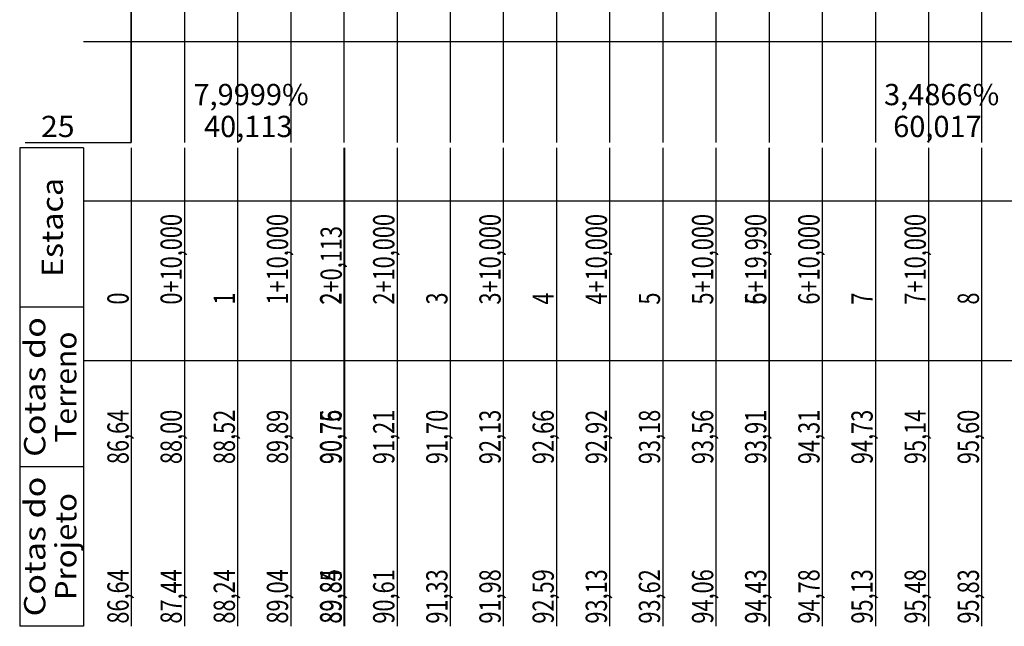
# Model space of a CAD drawing. Units: inches. Extents: x 406000 to 435223, y 9644099 to 9648000.
# Drawn here: x 406290 to 406475, y 9644116 to 9644230 of the extents above; entities that cross this region are included whole.
import ezdxf
from ezdxf.enums import TextEntityAlignment as Align

# ---------------------------------------------------------------- set-up
doc = ezdxf.new("R2010")
doc.units = ezdxf.units.IN
doc.header["$MEASUREMENT"] = 0
doc.linetypes.add('CONTINUO', pattern=[0])
doc.layers.add('Perfil', color=7, linetype='CONTINUO')
doc.styles.add('SIMPLEX', font='simplex', dxfattribs={"height": 0.2})

msp = doc.modelspace()

# ---------------------------------------------------------------- linework, layer by layer
for p, q in [((406302.1, 9644206.2), (406290.1, 9644206.2)), ((406302.1, 9644176.2), (406290.1, 9644176.2)), ((406302.1, 9644146.2), (406290.1, 9644146.2)), ((406302.1, 9644116.2), (406290.1, 9644116.2))]:
    msp.add_line(p, q)
at = {"layer": 'Perfil', "color": 7, "linetype": 'CONTINUO', "flags": 128}
for points in [[(406311.1, 9644207.2), (406311.1, 9644657.2)], [(406291.1, 9644207.2), (406311.1, 9644207.2)], [(406306.1, 9644207.2), (406311.1, 9644207.2)], [(406290.1, 9644206.2), (406290.1, 9644176.2)], [(406302.1, 9644206.2), (406302.1, 9644191.2)], [(406302.1, 9644206.2), (406302.1, 9644176.2)], [(406302.1, 9644191.2), (406302.1, 9644176.2)], [(406290.1, 9644176.2), (406290.1, 9644146.2)], [(406302.1, 9644176.2), (406302.1, 9644146.2)], [(406290.1, 9644146.2), (406290.1, 9644116.2)], [(406302.1, 9644146.2), (406302.1, 9644116.2)]]:
    msp.add_lwpolyline(points, dxfattribs=at)
at = {"layer": 'Perfil', "color": 254, "linetype": 'CONTINUO', "flags": 128}
for points in [[(406461.1, 9644347.48), (406461.1, 9644207.2)], [(406471.1, 9644348.41), (406471.1, 9644207.2)], [(406441.1, 9644345.82), (406441.1, 9644207.2)], [(406451.1, 9644346.65), (406451.1, 9644207.2)], [(406411.1, 9644343.57), (406411.1, 9644207.2)], [(406421.1, 9644344.31), (406421.1, 9644207.2)], [(406431.1, 9644345.02), (406431.1, 9644207.2)], [(406391.1, 9644342.52), (406391.1, 9644207.2)], [(406401.1, 9644343.03), (406401.1, 9644207.2)], [(406371.1, 9644340.6), (406371.1, 9644207.2)], [(406381.1, 9644341.46), (406381.1, 9644207.2)], [(406351.1, 9644338.7), (406351.1, 9644207.2)], [(406361.1, 9644339.61), (406361.1, 9644207.2)], [(406341.1, 9644336.98), (406341.1, 9644207.2)], [(406331.1, 9644334.23), (406331.1, 9644207.2)], [(406321.1, 9644333.2), (406321.1, 9644207.2)], [(406311.1, 9644330.47), (406311.1, 9644207.2)]]:
    msp.add_lwpolyline(points, dxfattribs=at)
at = {"layer": 'Perfil', "flags": 128}
for points in [[(406302.1, 9644226.2), (434974.1, 9644226.2)], [(406311.1, 9644206.2), (406311.1, 9644176.2)], [(406321.1, 9644206.2), (406321.1, 9644176.2)], [(406331.1, 9644206.2), (406331.1, 9644176.2)], [(406341.1, 9644206.2), (406341.1, 9644176.2)], [(406351.1, 9644206.2), (406351.1, 9644176.2)], [(406351.21, 9644206.2), (406351.21, 9644176.2)], [(406361.1, 9644206.2), (406361.1, 9644176.2)], [(406371.1, 9644206.2), (406371.1, 9644176.2)], [(406381.1, 9644206.2), (406381.1, 9644176.2)], [(406391.1, 9644206.2), (406391.1, 9644176.2)], [(406401.1, 9644206.2), (406401.1, 9644176.2)], [(406411.1, 9644206.2), (406411.1, 9644176.2)], [(406421.1, 9644206.2), (406421.1, 9644176.2)], [(406431.09, 9644206.2), (406431.09, 9644176.2)], [(406431.1, 9644206.2), (406431.1, 9644176.2)], [(406441.1, 9644206.2), (406441.1, 9644176.2)], [(406451.1, 9644206.2), (406451.1, 9644176.2)], [(406461.1, 9644206.2), (406461.1, 9644176.2)], [(406471.1, 9644206.2), (406471.1, 9644176.2)], [(406302.1, 9644196.2), (434974.1, 9644196.2)], [(406311.1, 9644176.2), (406311.1, 9644146.2)], [(406321.1, 9644176.2), (406321.1, 9644146.2)], [(406331.1, 9644176.2), (406331.1, 9644146.2)], [(406341.1, 9644176.2), (406341.1, 9644146.2)], [(406351.1, 9644176.2), (406351.1, 9644146.2)], [(406351.21, 9644176.2), (406351.21, 9644146.2)], [(406361.1, 9644176.2), (406361.1, 9644146.2)], [(406371.1, 9644176.2), (406371.1, 9644146.2)], [(406381.1, 9644176.2), (406381.1, 9644146.2)], [(406391.1, 9644176.2), (406391.1, 9644146.2)], [(406401.1, 9644176.2), (406401.1, 9644146.2)], [(406411.1, 9644176.2), (406411.1, 9644146.2)], [(406421.1, 9644176.2), (406421.1, 9644146.2)], [(406431.09, 9644176.2), (406431.09, 9644146.2)], [(406431.1, 9644176.2), (406431.1, 9644146.2)], [(406441.1, 9644176.2), (406441.1, 9644146.2)], [(406451.1, 9644176.2), (406451.1, 9644146.2)], [(406461.1, 9644176.2), (406461.1, 9644146.2)], [(406471.1, 9644176.2), (406471.1, 9644146.2)], [(406302.1, 9644166.2), (434974.1, 9644166.2)], [(406311.1, 9644146.2), (406311.1, 9644116.2)], [(406321.1, 9644146.2), (406321.1, 9644116.2)], [(406331.1, 9644146.2), (406331.1, 9644116.2)], [(406341.1, 9644146.2), (406341.1, 9644116.2)], [(406351.1, 9644146.2), (406351.1, 9644116.2)], [(406351.21, 9644146.2), (406351.21, 9644116.2)], [(406361.1, 9644146.2), (406361.1, 9644116.2)], [(406371.1, 9644146.2), (406371.1, 9644116.2)], [(406381.1, 9644146.2), (406381.1, 9644116.2)], [(406391.1, 9644146.2), (406391.1, 9644116.2)], [(406401.1, 9644146.2), (406401.1, 9644116.2)], [(406411.1, 9644146.2), (406411.1, 9644116.2)], [(406421.1, 9644146.2), (406421.1, 9644116.2)], [(406431.09, 9644146.2), (406431.09, 9644116.2)], [(406431.1, 9644146.2), (406431.1, 9644116.2)], [(406441.1, 9644146.2), (406441.1, 9644116.2)], [(406451.1, 9644146.2), (406451.1, 9644116.2)], [(406461.1, 9644146.2), (406461.1, 9644116.2)], [(406471.1, 9644146.2), (406471.1, 9644116.2)]]:
    msp.add_lwpolyline(points, dxfattribs=at)

# ---------------------------------------------------------------- texts
at = {"layer": 'Perfil', "color": 2, "style": 'SIMPLEX'}
for s, p in [('7,9999%', (406322.79, 9644214.2, 28.5)), ('3,4866%', (406452.74, 9644214.2, 28.5)), ('40,113', (406324.78, 9644208.2, 25)), ('60,017', (406454.46, 9644208.2, 25))]:
    msp.add_text(s, height=4, dxfattribs=at).set_placement(p)
at = {"layer": 'Perfil', "color": 2, "style": 'SIMPLEX', "width": 0.978363}
msp.add_text('25', height=4, dxfattribs=at).set_placement((406294.1, 9644208.2), (406300.43, 9644208.2), align=Align.FIT)
at = {"layer": 'Perfil', "color": 2, "style": 'SIMPLEX'}
for s, width, p, p2 in [('Estaca', 0.988276, (406298.22, 9644181.88), (406298.22, 9644200.52)), ('Cotas do', 0.978398, (406294.92, 9644148.06), (406294.92, 9644174.34)), ('Terreno', 0.978395, (406300.77, 9644150.76), (406300.77, 9644171.63)), ('Cotas do', 0.978398, (406294.92, 9644118.06), (406294.92, 9644144.34)), ('Projeto', 0.978395, (406300.77, 9644121.13), (406300.77, 9644141.26))]:
    msp.add_text(s, height=4, rotation=90, dxfattribs=dict(at, width=width)).set_placement(p, p2, align=Align.FIT)
at = {"layer": 'Perfil', "color": 2, "style": 'SIMPLEX', "width": 0.75}
for s, p in [('0+10,000', (406320.6, 9644176.7)), ('1+10,000', (406340.6, 9644176.7)), ('2+10,000', (406360.6, 9644176.7)), ('3+10,000', (406380.6, 9644176.7)), ('4+10,000', (406400.6, 9644176.7)), ('5+10,000', (406420.6, 9644176.7)), ('5+19,990', (406430.59, 9644176.7)), ('6+10,000', (406440.6, 9644176.7)), ('7+10,000', (406460.6, 9644176.7)), ('2+0,113', (406350.71, 9644176.7)), ('0', (406310.6, 9644176.7)), ('1', (406330.6, 9644176.7)), ('2', (406350.6, 9644176.7)), ('3', (406370.6, 9644176.7)), ('4', (406390.6, 9644176.7)), ('5', (406410.6, 9644176.7)), ('6', (406430.6, 9644176.7)), ('7', (406450.6, 9644176.7)), ('8', (406470.6, 9644176.7)), ('86,64', (406310.6, 9644146.7)), ('88,00', (406320.6, 9644146.7)), ('88,52', (406330.6, 9644146.7)), ('89,89', (406340.6, 9644146.7)), ('90,75', (406350.6, 9644146.7)), ('90,76', (406350.71, 9644146.7)), ('91,21', (406360.6, 9644146.7)), ('91,70', (406370.6, 9644146.7)), ('92,13', (406380.6, 9644146.7)), ('92,66', (406390.6, 9644146.7)), ('92,92', (406400.6, 9644146.7)), ('93,18', (406410.6, 9644146.7)), ('93,56', (406420.6, 9644146.7)), ('93,91', (406430.59, 9644146.7)), ('93,91', (406430.6, 9644146.7)), ('94,31', (406440.6, 9644146.7)), ('94,73', (406450.6, 9644146.7)), ('95,14', (406460.6, 9644146.7)), ('95,60', (406470.6, 9644146.7)), ('86,64', (406310.6, 9644116.7)), ('87,44', (406320.6, 9644116.7)), ('88,24', (406330.6, 9644116.7)), ('89,04', (406340.6, 9644116.7)), ('89,84', (406350.6, 9644116.7)), ('89,85', (406350.71, 9644116.7)), ('90,61', (406360.6, 9644116.7)), ('91,33', (406370.6, 9644116.7)), ('91,98', (406380.6, 9644116.7)), ('92,59', (406390.6, 9644116.7)), ('93,13', (406400.6, 9644116.7)), ('93,62', (406410.6, 9644116.7)), ('94,06', (406420.6, 9644116.7)), ('94,43', (406430.59, 9644116.7)), ('94,43', (406430.6, 9644116.7)), ('94,78', (406440.6, 9644116.7)), ('95,13', (406450.6, 9644116.7)), ('95,48', (406460.6, 9644116.7)), ('95,83', (406470.6, 9644116.7))]:
    msp.add_text(s, height=4, rotation=90, dxfattribs=at).set_placement(p)

doc.saveas('drawing.dxf')
